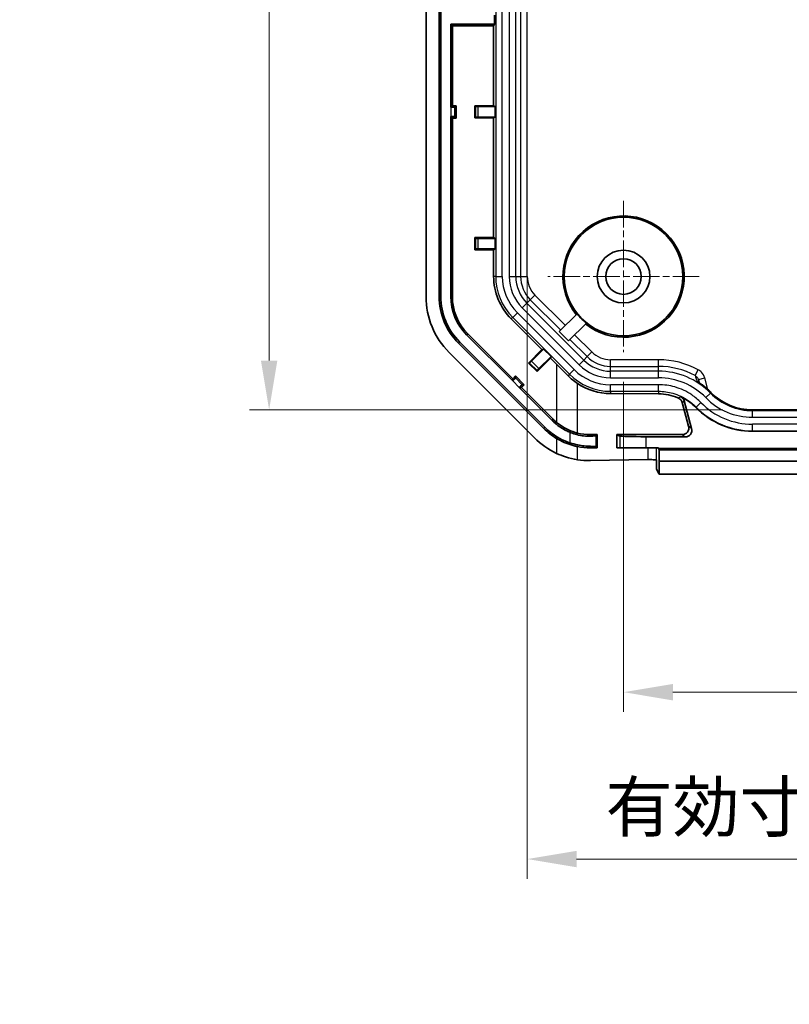
# Model space of a CAD drawing. Units: millimetres. Extents: x 152 to 2528, y 129 to 550.
# Drawn here: x 2351 to 2410, y 274 to 349 of the extents above; entities that cross this region are included whole.
import ezdxf

# ---------------------------------------------------------------- set-up
doc = ezdxf.new("R2010")
doc.units = ezdxf.units.MM
doc.linetypes.add('CHAIN', pattern=[0.3543, 0.2362, -0.0295, 0.0591, -0.0295])
for name, color, linetype, lineweight in [('Center Mark (ISO)', 131, 'Continuous', 18), ('Dimension (ISO)', 7, 'Continuous', 18), ('Visible (ISO)', 7, 'Continuous', 35), ('Visible Narrow (ISO)', 7, 'Continuous', 25)]:
    doc.layers.add(name, color=color, linetype=linetype, lineweight=lineweight)
doc.styles.add('Note Text (TK)', font='txt')
doc.dimstyles.new('Default - Method 1b (TK)', dxfattribs={"dimscale": 1.5, "dimtxt": 2.5, "dimasz": 2.5, "dimexe": 1, "dimexo": 1.5, "dimgap": 1, "dimtad": 1, "dimtoh": 1, "dimrnd": 1e-08, "dimdsep": 46, "dimtxsty": 'Note Text (TK)', "dimcen": 0.09, "dimdle": 5, "dimclrd": 100, "dimclre": 100, "dimclrt": 7, "dimadec": 1, "dimazin": 1, "dimtfac": 1, "dimtmove": 0, "dimatfit": 3, "dimfxl": 1, "dimtolj": 1, "dimlwd": -1, "dimlwe": -1, "dimarcsym": 0})

# ---------------------------------------------------------------- blocks, each defined once
blk = doc.blocks.new('*D158')
at = {"layer": 'Defpoints', "color": 0}
for p in [(2397.334, 323.925), (2452.334, 323.925), (2452.334, 298.127)]:
    blk.add_point(p, dxfattribs=at)
at = {"layer": 'Dimension (ISO)', "color": 100}
for p, q in [((2397.334, 321.675), (2397.334, 296.627)), ((2452.334, 321.675), (2452.334, 296.627)), ((2401.084, 298.127), (2448.584, 298.127))]:
    blk.add_line(p, q, dxfattribs=at)
for points in [[(2401.084, 298.752), (2401.084, 297.502), (2397.334, 298.127)], [(2448.584, 298.752), (2448.584, 297.502), (2452.334, 298.127)]]:
    blk.add_solid(points, dxfattribs=at)
at = {"layer": 'Dimension (ISO)', "color": 7, "insert": (2422.383, 301.502), "char_height": 3.75, "attachment_point": 4, "style": 'Note Text (TK)'}
blk.add_mtext('\\A1;55', dxfattribs=at)
blk = doc.blocks.new('*D159')
at = {"layer": 'Defpoints', "color": 0}
for p in [(2407.134, 454.799), (2370.42, 319.552), (2407.134, 319.552)]:
    blk.add_point(p, dxfattribs=at)
at = {"layer": 'Dimension (ISO)', "color": 100}
for p, q in [((2404.884, 454.799), (2368.92, 454.799)), ((2370.42, 451.049), (2370.42, 323.302)), ((2404.884, 319.552), (2368.92, 319.552))]:
    blk.add_line(p, q, dxfattribs=at)
for points in [[(2369.795, 451.049), (2371.045, 451.049), (2370.42, 454.799)], [(2369.795, 323.302), (2371.045, 323.302), (2370.42, 319.552)]]:
    blk.add_solid(points, dxfattribs=at)
at = {"layer": 'Dimension (ISO)', "color": 7, "insert": (2366.461, 356.946), "char_height": 3.75, "attachment_point": 4, "rotation": 90, "style": 'Note Text (TK)'}
blk.add_mtext('\\A1;\\fＭＳ Ｐゴシック|b0|i0;\\H3.7310;有効寸法 / Max dim. 135.2', dxfattribs=at)
blk = doc.blocks.new('*D160')
at = {"layer": 'Defpoints', "color": 0}
for p in [(2390.018, 380.175), (2459.649, 380.175), (2459.649, 285.459)]:
    blk.add_point(p, dxfattribs=at)
at = {"layer": 'Dimension (ISO)', "color": 100}
for p, q in [((2390.018, 377.925), (2390.018, 283.959)), ((2459.649, 377.925), (2459.649, 283.959)), ((2393.768, 285.459), (2455.899, 285.459))]:
    blk.add_line(p, q, dxfattribs=at)
for points in [[(2393.768, 286.084), (2393.768, 284.834), (2390.018, 285.459)], [(2455.899, 286.084), (2455.899, 284.834), (2459.649, 285.459)]]:
    blk.add_solid(points, dxfattribs=at)
at = {"layer": 'Dimension (ISO)', "color": 7, "insert": (2395.971, 289.418), "char_height": 3.75, "attachment_point": 4, "style": 'Note Text (TK)'}
blk.add_mtext('\\A1;\\fＭＳ Ｐゴシック|b0|i0;\\H3.7310;有効寸法 / Max dim. 69.6', dxfattribs=at)

msp = doc.modelspace()

# ---------------------------------------------------------------- linework, layer by layer
at = {"layer": 'Center Mark (ISO)', "linetype": 'CHAIN', "ltscale": 8.519156}
for p, q in [((2397.3336, 335.4253), (2397.3336, 323.9253)), ((2403.0836, 329.6753), (2391.5836, 329.6753))]:
    msp.add_line(p, q, dxfattribs=at)
at = {"layer": 'Visible (ISO)'}
for p, q in [((2382.3336, 446.1901), (2382.3336, 328.1606)), ((2383.3336, 328.1606), (2383.3336, 446.1901)), ((2383.4558, 328.1606), (2383.4558, 446.1901)), ((2387.5288, 349.5253), (2387.5288, 348.8253)), ((2384.3336, 348.7031), (2384.2113, 348.8253)), ((2384.2113, 348.8253), (2387.5288, 348.8253)), ((2384.2113, 348.8253), (2384.2113, 342.5253)), ((2387.4677, 348.7031), (2384.3336, 348.7031)), ((2384.3336, 342.6476), (2384.3336, 348.7031)), ((2387.5288, 348.8253), (2387.4677, 348.7031)), ((2387.4677, 348.7031), (2387.4677, 342.6364)), ((2384.2113, 342.5253), (2384.3336, 342.6476)), ((2384.2113, 342.5253), (2384.2216, 342.5253)), ((2384.3336, 342.6476), (2384.6336, 342.6476)), ((2384.5215, 342.5355), (2384.6336, 342.6476)), ((2384.6336, 342.6476), (2384.6336, 341.7031)), ((2386.0288, 341.7143), (2386.0288, 342.6364)), ((2386.0288, 342.6364), (2387.4677, 342.6364)), ((2386.0882, 342.5771), (2386.0288, 342.6364)), ((2386.2882, 342.5753), (2387.5899, 342.5753)), ((2387.4677, 342.6364), (2387.5899, 342.5753)), ((2387.5899, 342.5753), (2387.5899, 341.7753)), ((2384.2113, 341.8253), (2384.2113, 328.1606)), ((2384.2216, 341.8253), (2384.2113, 341.8253)), ((2384.3336, 341.7031), (2384.2113, 341.8253)), ((2384.3336, 328.1606), (2384.3336, 341.7031)), ((2384.6336, 341.7031), (2384.3336, 341.7031)), ((2384.5215, 341.8152), (2384.6336, 341.7031)), ((2386.0882, 341.7736), (2386.0288, 341.7143)), ((2387.4677, 341.7143), (2386.0288, 341.7143)), ((2387.5899, 341.7753), (2386.2882, 341.7753)), ((2387.5899, 341.7753), (2387.4677, 341.7143)), ((2387.4677, 341.7143), (2387.4677, 332.6364)), ((2386.0288, 332.6364), (2387.4677, 332.6364)), ((2386.0882, 332.5771), (2386.0288, 332.6364)), ((2386.0288, 331.7143), (2386.0288, 332.6364)), ((2387.4677, 332.6364), (2387.5899, 332.5753)), ((2386.2882, 332.5753), (2387.5899, 332.5753)), ((2387.5899, 332.5753), (2387.5899, 331.7753)), ((2386.0882, 331.7736), (2386.0288, 331.7143)), ((2387.4677, 331.7143), (2386.0288, 331.7143)), ((2387.5899, 331.7753), (2386.2882, 331.7753)), ((2387.5899, 331.7753), (2387.4677, 331.7143)), ((2387.4677, 331.7143), (2387.4677, 329.6932)), ((2393.8053, 326.8542), (2392.4488, 325.4977)), ((2388.805, 326.4647), (2391.1379, 324.1318)), ((2393.1559, 324.7906), (2394.5124, 326.1471)), ((2385.4187, 325.2458), (2388.9139, 321.7506)), ((2388.9139, 321.9235), (2385.5051, 325.3322)), ((2393.1559, 324.7906), (2392.4488, 325.4977)), ((2391.2833, 318.1398), (2384.798, 324.6251)), ((2391.3697, 318.2262), (2384.8845, 324.7115)), ((2384.0909, 323.918), (2390.5762, 317.4327)), ((2390.1205, 323.1143), (2391.1379, 324.1318)), ((2390.3471, 323.2545), (2391.2675, 324.175)), ((2391.1379, 324.1318), (2391.2675, 324.175)), ((2391.2675, 324.175), (2391.8332, 323.6093)), ((2390.2044, 323.1143), (2390.1205, 323.1143)), ((2390.7726, 322.4623), (2390.1205, 323.1143)), ((2391.79, 323.4797), (2390.7726, 322.4623)), ((2391.8332, 323.6093), (2390.9128, 322.6888)), ((2391.8332, 323.6093), (2391.79, 323.4797)), ((2391.79, 323.4797), (2392.2441, 323.0256)), ((2390.7726, 322.5462), (2390.7726, 322.4623)), ((2388.9139, 321.9235), (2389.126, 322.1356)), ((2388.9139, 321.7506), (2388.9139, 321.9235)), ((2388.9139, 321.7506), (2388.9211, 321.7579)), ((2389.126, 322.1356), (2389.7938, 321.4678)), ((2389.126, 321.977), (2389.126, 322.1356)), ((2389.7938, 321.4678), (2389.5817, 321.2556)), ((2389.6353, 321.4678), (2389.7938, 321.4678)), ((2403.0794, 321.6225), (2403.0184, 321.85)), ((2389.4161, 321.2629), (2389.4088, 321.2556)), ((2389.4088, 321.2556), (2391.904, 318.7605)), ((2389.5817, 321.2556), (2389.4088, 321.2556)), ((2391.9904, 318.8469), (2389.5817, 321.2556)), ((2396.3514, 320.7903), (2399.9921, 320.7692)), ((2401.7903, 320.1139), (2402.2741, 318.3082)), ((2401.936, 320.2379), (2402.5039, 318.131)), ((2407.1336, 319.553), (2442.5336, 319.553)), ((2395.3336, 317.6753), (2394.8188, 317.6753)), ((2395.2522, 317.595), (2395.3336, 317.6753)), ((2395.3336, 317.6753), (2395.3336, 316.6753)), ((2396.8336, 316.6753), (2396.8336, 317.6753)), ((2401.7921, 317.6753), (2396.8336, 317.6753)), ((2397.0546, 317.5636), (2396.8336, 317.6753)), ((2442.5336, 317.9317), (2407.1336, 317.9317)), ((2402.0183, 317.501), (2399.0534, 317.5183)), ((2394.8188, 316.6753), (2395.3336, 316.6753)), ((2395.3336, 316.6753), (2395.2522, 316.7557)), ((2397.0546, 316.6753), (2396.8336, 316.6753)), ((2399.0534, 316.6753), (2397.0546, 316.6753)), ((2399.0534, 316.6753), (2399.9962, 316.6753)), ((2399.9962, 316.6253), (2399.9962, 316.6753)), ((2399.9962, 316.6253), (2400.0486, 316.5205)), ((2399.9962, 316.6253), (2449.6709, 316.6253)), ((2400.0486, 316.5205), (2400.0486, 315.6753)), ((2400.0486, 316.5205), (2449.6186, 316.5205)), ((2399.1884, 315.7776), (2394.8188, 315.7047)), ((2399.8336, 315.7595), (2399.8336, 315.0659)), ((2400.0486, 315.6753), (2400.0398, 314.6753)), ((2449.6186, 315.6753), (2400.0486, 315.6753)), ((2400.0398, 314.6753), (2399.8464, 315.0622)), ((2449.6273, 314.6753), (2400.0398, 314.6753))]:
    msp.add_line(p, q, dxfattribs=at)
for radius in [4.5, 2, 1.35]:
    msp.add_circle((2397.3336, 329.6753), radius, dxfattribs=at)
for centre, radius, start, end in [((2397.3336, 329.6753), 4.6047, 231.233695, 218.766305), ((2392.0336, 329.6932), 4.5658, 180, 225), ((2388.3336, 328.1606), 6, 180, 225), ((2388.3336, 328.1606), 5, 180, 225), ((2388.3336, 328.1606), 4.8778, 180, 225), ((2388.3336, 328.1606), 4.1222, 180, 225), ((2388.3336, 328.1606), 4, 180, 225), ((2397.3336, 329.6753), 4.5175, 218.645381, 231.354619), ((2407.1336, 323.9753), 4.4223, 224.427004, 270), ((2407.1336, 323.9753), 6.0436, 224.427004, 270), ((2394.8188, 321.6753), 4.1222, 225, 229.932702), ((2394.8188, 321.6753), 4, 225, 229.932702), ((2394.8188, 321.6753), 5, 225, 239.005917), ((2394.8188, 321.6753), 4.8778, 225, 239.005917), ((2394.8188, 321.6753), 4, 255.617015, 270), ((2394.8188, 321.6753), 6, 225, 244.58798), ((2394.8188, 321.6753), 5, 258.537778, 270)]:
    msp.add_arc(centre, radius, start, end, dxfattribs=at)
for centre, major_axis, ratio, start_param, end_param in [((2384.2216, 342.5358), (-0.3, 0), 0.0349208, 1.5707963, 3.1066861), ((2386.2882, 342.5771), (-0.2, 0), 0.0087269, 0.0087266, 1.5707963), ((2384.2216, 341.8149), (0.3, 0), 0.0349208, 0.0349066, 1.5707963), ((2386.2882, 341.7736), (0.2, 0), 0.0087269, 1.5707963, 3.132866), ((2386.2882, 332.5771), (-0.2, 0), 0.0087269, 0.0087266, 1.5707963), ((2386.2882, 331.7736), (0.2, 0), 0.0087269, 1.5707963, 3.132866), ((2390.3458, 323.2558), (-0.1414, -0.1414), 0.0087269, 0.0087267, 1.5707963), ((2392.2441, 322.9022), (4.9996, -5.0011), 0.0123407, 1.4066545, 1.5831402), ((2390.914, 322.6876), (0.1414, 0.1414), 0.0087269, 1.5707963, 3.132866), ((2388.9137, 321.7653), (-0.2121, -0.2121), 0.0349208, 1.5707963, 3.1066861), ((2389.4235, 321.2555), (0.2121, 0.2121), 0.0349208, 0.0349066, 1.5707963), ((2396.3781, 325.3753), (4.5852, 0), 0.9999831, 4.1218967, 4.7065706), ((2401.7948, 318.1754), (0.1542, 0.4762), 0.9908013, 3.4521064, 5.2916264), ((2402.021, 318.0011), (0.3962, -0.3054), 0.9995852, 5.3634253, 7.2029453), ((2393.2534, 317.6207), (-2, 0.0233), 0.034916, 2.4701946, 3.107093), ((2399.0534, 317.5532), (-2, 0.0116), 0.0174545, 0.0350082, 1.5708979), ((2393.2534, 316.73), (2, 0.0233), 0.034916, 0.0344997, 0.6713981), ((2394.7193, 321.6753), (5.9723, 0), 0.9998611, 4.5621204, 4.7290564), ((2399.3465, 315.7538), (0.5, 0), 0.05, 0.2281544, 1.8925469), ((2399.3465, 315.0619), (0.5, 0), 0.0349208, 0.0174533, 0.2281544)]:
    msp.add_ellipse(centre, major_axis=major_axis, ratio=ratio, start_param=start_param, end_param=end_param, dxfattribs=at)
for points, knots in [([(2393.8252, 321.5667), (2393.6927, 321.6555), (2393.5657, 321.7507), (2393.3359, 321.9412), (2393.227, 322.0404), (2393.122, 322.1459)], [2.786121628, 2.786121628, 2.786121628, 2.786121628, 2.833025821, 2.833025821, 2.877278563, 2.877278563, 2.877278563, 2.877278563]), ([(2402.9336, 321.7166), (2402.9261, 321.7214), (2402.9184, 321.7258), (2402.9096, 321.7306), (2402.9087, 321.7311), (2402.9078, 321.7316)], [-0.0052460661, -0.0052460661, -0.0052460661, -0.0052460661, 0, 0, 0.0006067138, 0.0006067138, 0.0006067138, 0.0006067138]), ([(2402.9336, 321.7166), (2403.0091, 321.6695), (2403.0835, 321.6206), (2403.2301, 321.5191), (2403.3023, 321.4666), (2403.4442, 321.3581), (2403.5139, 321.3021), (2403.6505, 321.1869), (2403.7175, 321.1277), (2403.8486, 321.006), (2403.9128, 320.9436), (2403.9754, 320.8797)], [0.539772739, 0.539772739, 0.539772739, 0.539772739, 0.559474642, 0.559474642, 0.579176545, 0.579176545, 0.598878447, 0.598878447, 0.61858035, 0.61858035, 0.638282253, 0.638282253, 0.638282253, 0.638282253]), ([(2401.5093, 320.4429), (2401.4928, 320.4503), (2401.4762, 320.4575), (2400.9939, 320.6634), (2400.4948, 320.7662), (2399.9921, 320.7692)], [0.1504711, 0.1504711, 0.1504711, 0.1504711, 0.1561356, 0.1561356, 0.31492265, 0.31492265, 0.31492265, 0.31492265]), ([(2401.7903, 320.1139), (2401.7739, 320.1748), (2401.7464, 320.2317), (2401.6837, 320.317), (2401.6535, 320.3485), (2401.5859, 320.4028), (2401.5487, 320.4255), (2401.5093, 320.4429)], [0, 0, 0, 0, 0.018999245, 0.018999245, 0.032358413, 0.032358413, 0.045862395, 0.045862395, 0.045862395, 0.045862395]), ([(2401.936, 320.2379), (2401.9191, 320.3007), (2401.89, 320.3597), (2401.8261, 320.4433), (2401.7979, 320.4721), (2401.7353, 320.5225), (2401.7011, 320.5438), (2401.6647, 320.5608)], [0, 0, 0, 0, 0.019530175, 0.019530175, 0.031582413, 0.031582413, 0.043634921, 0.043634921, 0.043634921, 0.043634921]), ([(2392.1654, 318.5206), (2392.409, 318.3158), (2392.675, 318.1394), (2393.055, 317.9451), (2393.1534, 317.8994), (2393.2534, 317.8576)], [0, 0, 0, 0, 0.09546392, 0.09546392, 0.12802462, 0.12802462, 0.12802462, 0.12802462]), ([(2393.8252, 317.8007), (2393.5951, 317.8597), (2393.3679, 317.9406), (2392.9557, 318.1288), (2392.7423, 318.2479), (2392.4384, 318.4583), (2392.3383, 318.5349), (2392.2441, 318.6142)], [1.73924434, 1.73924434, 1.73924434, 1.73924434, 1.8098294, 1.8098294, 1.8771217, 1.8771217, 1.91174397, 1.91174397, 1.91174397, 1.91174397]), ([(2393.7933, 317.6762), (2393.644, 317.7147), (2393.4935, 317.7629), (2393.3141, 317.8327), (2393.2837, 317.845), (2393.2534, 317.8576)], [-0.191007533, -0.191007533, -0.191007533, -0.191007533, -0.142929714, -0.142929714, -0.133066228, -0.133066228, -0.133066228, -0.133066228]), ([(2394.8188, 317.559), (2394.6741, 317.5542), (2394.4991, 317.5584), (2394.1416, 317.5999), (2393.9702, 317.6305), (2393.7933, 317.6762)], [-0.12664818, -0.12664818, -0.12664818, -0.12664818, -0.05680364, -0.05680364, 0, 0, 0, 0]), ([(2392.2441, 317.3892), (2392.2947, 317.3588), (2392.3452, 317.3297), (2392.7587, 317.1006), (2393.1763, 316.9334), (2393.6702, 316.8084), (2393.7479, 316.7907), (2393.8252, 316.7751)], [0.49481751, 0.49481751, 0.49481751, 0.49481751, 0.51195777, 0.51195777, 0.63669706, 0.63669706, 0.66000269, 0.66000269, 0.66000269, 0.66000269]), ([(2393.2534, 317.0591), (2393.1894, 317.0803), (2393.1258, 317.1029), (2392.8005, 317.2266), (2392.5476, 317.3495), (2392.307, 317.494)], [0.06349319, 0.06349319, 0.06349319, 0.06349319, 0.08374275, 0.08374275, 0.16791395, 0.16791395, 0.16791395, 0.16791395]), ([(2392.2441, 316.2559), (2392.4679, 316.1495), (2392.7021, 316.0565), (2393.2355, 315.8843), (2393.5368, 315.8149), (2393.8252, 315.7712)], [1.4598113, 1.4598113, 1.4598113, 1.4598113, 1.53031919, 1.53031919, 1.61883224, 1.61883224, 1.61883224, 1.61883224]), ([(2393.8507, 316.9005), (2394.025, 316.8653), (2394.1921, 316.8407), (2394.526, 316.8046), (2394.6854, 316.796), (2394.8188, 316.7917)], [-0.12010295, -0.12010295, -0.12010295, -0.12010295, -0.06435523, -0.06435523, 0, 0, 0, 0])]:
    msp.add_open_spline(points, degree=3, knots=knots, dxfattribs=at)
for points in [[(2401.6647, 320.5608), (2401.7369, 320.5271), (2401.808, 320.4913), (2401.8779, 320.4534)], [(2402.8175, 319.7448), (2402.5409, 320.027), (2402.2241, 320.2657), (2401.8779, 320.4534)], [(2393.2534, 317.0591), (2393.4525, 316.9931), (2393.6537, 316.9402), (2393.8507, 316.9005)]]:
    msp.add_open_spline(points, degree=3, dxfattribs=at)
at = {"layer": 'Visible Narrow (ISO)'}
for p, q in [((2387.625, 444.6575), (2387.625, 329.6932)), ((2388.1249, 329.6932), (2388.1249, 444.6575)), ((2388.6507, 444.6575), (2388.6507, 329.6932)), ((2389.1504, 329.6932), (2389.1504, 444.6575)), ((2389.5183, 379.1753), (2389.5183, 329.6932)), ((2390.018, 329.6932), (2390.018, 379.1753)), ((2384.2216, 342.5253), (2384.2216, 341.8253)), ((2384.5215, 341.8152), (2384.5215, 342.5355)), ((2386.0882, 342.5771), (2386.0882, 341.7736)), ((2386.2882, 341.7753), (2386.2882, 342.5753)), ((2386.0882, 332.5771), (2386.0882, 331.7736)), ((2386.2882, 331.7753), (2386.2882, 332.5753)), ((2387.625, 329.6932), (2387.4677, 329.6932)), ((2387.625, 329.6932), (2388.1249, 329.6932)), ((2388.6507, 329.6932), (2389.1504, 329.6932)), ((2389.1504, 329.6932), (2389.5183, 329.6932)), ((2389.5183, 329.6932), (2390.018, 329.6932)), ((2383.4558, 328.1606), (2383.3336, 328.1606)), ((2384.2113, 328.1606), (2384.3336, 328.1606)), ((2390.255, 327.9147), (2390.6083, 328.268)), ((2392.9137, 325.9626), (2390.6083, 328.268)), ((2389.6415, 327.3012), (2389.9949, 327.6545)), ((2389.9949, 327.6545), (2390.255, 327.9147)), ((2394.3127, 323.3366), (2389.9949, 327.6545)), ((2390.255, 327.9147), (2392.5604, 325.6093)), ((2388.9162, 326.5759), (2389.2697, 326.9294)), ((2393.5876, 322.6115), (2389.2697, 326.9294)), ((2389.6415, 327.3012), (2393.9594, 322.9833)), ((2388.9162, 326.5759), (2388.805, 326.4647)), ((2388.9162, 326.5759), (2393.2341, 322.258)), ((2385.4187, 325.2458), (2385.5051, 325.3322)), ((2394.9262, 323.9501), (2393.6208, 325.2555)), ((2384.8845, 324.7115), (2384.798, 324.6251)), ((2393.2675, 324.9022), (2394.5729, 323.5968)), ((2394.5729, 323.5968), (2394.9262, 323.9501)), ((2390.2044, 323.1143), (2390.7726, 322.5462)), ((2390.9128, 322.6888), (2390.3471, 323.2545)), ((2392.2441, 323.0256), (2392.2441, 318.6142)), ((2393.9594, 322.9833), (2394.3127, 323.3366)), ((2394.3127, 323.3366), (2394.5729, 323.5968)), ((2396.3514, 322.8601), (2396.3514, 323.3598)), ((2399.9921, 323.3598), (2396.3514, 323.3598)), ((2399.9921, 322.8601), (2399.9921, 323.3598)), ((2393.2341, 322.258), (2393.122, 322.1459)), ((2393.2341, 322.258), (2393.5876, 322.6115)), ((2396.3514, 322.4922), (2396.3514, 322.8601)), ((2396.3514, 322.8601), (2399.9921, 322.8601)), ((2396.3514, 321.9925), (2396.3514, 322.4922)), ((2399.9921, 322.4922), (2396.3514, 322.4922)), ((2399.9921, 322.4922), (2399.9921, 322.8601)), ((2399.9921, 321.9925), (2399.9921, 322.4922)), ((2402.771, 322.1626), (2403.007, 322.6031)), ((2388.9211, 321.7579), (2389.4161, 321.2629)), ((2389.6353, 321.4678), (2389.126, 321.977)), ((2393.8252, 317.8007), (2393.8252, 321.5667)), ((2396.3514, 321.9925), (2399.9921, 321.9925)), ((2399.9921, 321.4667), (2396.3514, 321.4667)), ((2396.3514, 320.9668), (2396.3514, 321.4667)), ((2399.9921, 320.9668), (2399.9921, 321.4667)), ((2403.0184, 321.85), (2403.5014, 321.9794)), ((2403.7338, 321.112), (2403.5014, 321.9794)), ((2396.3514, 320.9668), (2396.3514, 320.7903)), ((2396.3514, 320.9668), (2399.9921, 320.9668)), ((2403.5751, 320.4873), (2403.932, 320.8371)), ((2403.932, 320.8371), (2403.9747, 320.8791)), ((2403.9747, 320.8791), (2403.9754, 320.8797)), ((2402.8426, 319.7693), (2403.1996, 320.1193)), ((2407.1336, 319.553), (2407.1336, 319.5521)), ((2407.1336, 319.4922), (2407.1336, 319.5521)), ((2407.1336, 319.5521), (2442.5336, 319.5521)), ((2407.1336, 318.9925), (2407.1336, 319.4922)), ((2442.5336, 319.4922), (2407.1336, 319.4922)), ((2391.904, 318.7605), (2391.9904, 318.8469)), ((2392.1654, 318.5206), (2392.2441, 318.6142)), ((2407.1336, 318.9925), (2442.5336, 318.9925)), ((2442.5336, 318.4667), (2407.1336, 318.4667)), ((2407.1336, 317.9668), (2407.1336, 318.4667)), ((2391.3697, 318.2262), (2391.2833, 318.1398)), ((2393.2534, 317.8576), (2393.2534, 317.0591)), ((2393.7933, 317.6762), (2393.8252, 317.8007)), ((2394.8188, 317.559), (2394.8188, 317.6753)), ((2401.7921, 317.6753), (2402.0183, 317.501)), ((2402.5039, 318.131), (2402.2741, 318.3082)), ((2407.1336, 317.9317), (2407.1336, 317.9668)), ((2407.1336, 317.9668), (2442.5336, 317.9668)), ((2392.307, 317.494), (2392.2441, 317.3892)), ((2392.2441, 317.3892), (2392.2441, 316.2559)), ((2395.2522, 316.7557), (2395.2522, 317.595)), ((2397.0546, 317.5636), (2397.0546, 316.6753)), ((2399.0534, 316.6753), (2399.0534, 317.5183)), ((2393.8507, 316.9005), (2393.8252, 316.7751)), ((2393.8252, 315.7712), (2393.8252, 316.7751)), ((2394.8188, 316.7917), (2394.8188, 316.6753)), ((2399.1884, 316.6753), (2399.1884, 315.7776)), ((2399.8464, 315.0622), (2399.8464, 316.6753))]:
    msp.add_line(p, q, dxfattribs=at)
for centre, radius, start, end in [((2392.0336, 329.6932), 4.4086, 180, 225), ((2392.0336, 329.6932), 3.9087, 180, 225), ((2392.0336, 329.6932), 3.3828, 180, 225), ((2392.0336, 329.6932), 2.8831, 180, 225), ((2392.0336, 329.6932), 2.5153, 180, 225), ((2392.0336, 329.6932), 2.0156, 180, 225), ((2396.3514, 325.3753), 2.0156, 225, 270), ((2396.3514, 325.3753), 3.3828, 225, 270), ((2396.3514, 325.3753), 2.8831, 225, 270), ((2396.3514, 325.3753), 2.5153, 225, 270), ((2399.9921, 316.9753), 6.3844, 61.821795, 90), ((2396.3514, 325.3753), 4.4086, 225, 270), ((2396.3514, 325.3753), 3.9087, 225, 270), ((2399.9921, 316.9753), 5.8847, 61.821795, 90), ((2399.9921, 316.9753), 5.5169, 44.427004, 90), ((2399.9921, 316.9753), 5.0172, 44.427004, 90), ((2407.1336, 323.9753), 4.4831, 224.427004, 270), ((2407.1336, 323.9753), 4.4232, 224.427004, 270), ((2407.1336, 323.9753), 5.5087, 224.427004, 270), ((2407.1336, 323.9753), 4.9828, 224.427004, 270), ((2407.1336, 323.9753), 6.0086, 224.427004, 270)]:
    msp.add_arc(centre, radius, start, end, dxfattribs=at)
for points, knots in [([(2402.771, 322.1626), (2402.8151, 322.1389), (2402.8562, 322.1081), (2402.9522, 322.0104), (2402.9962, 321.9331), (2403.0184, 321.85)], [0, 0, 0, 0, 0.030007493, 0.030007493, 0.081524795, 0.081524795, 0.081524795, 0.081524795]), ([(2402.771, 322.1626), (2402.7818, 322.1284), (2402.7928, 322.0939), (2402.8197, 322.0088), (2402.8358, 321.9579), (2402.8522, 321.9064), (2402.8647, 321.867), (2402.8773, 321.8273), (2402.896, 321.7687), (2402.9019, 321.7502), (2402.9078, 321.7316)], [-1.15316857, -1.15316857, -1.15316857, -1.15316857, -0.93734145, -0.93734145, -0.6248943, -0.6248943, -0.6248943, -0.38584028, -0.38584028, -0.27600716, -0.27600716, -0.27600716, -0.27600716]), ([(2403.5014, 321.9794), (2403.457, 322.1452), (2403.3692, 322.2994), (2403.1774, 322.4944), (2403.0951, 322.5559), (2403.007, 322.6031)], [-0.081524795, -0.081524795, -0.081524795, -0.081524795, -0.030007493, -0.030007493, 0, 0, 0, 0]), ([(2403.1996, 320.1193), (2402.9926, 320.3305), (2402.7624, 320.5231), (2402.1199, 320.9595), (2401.6861, 321.1623), (2400.8259, 321.4083), (2400.4062, 321.4667), (2399.9921, 321.4667)], [0, 0, 0, 0, 0.08872574, 0.08872574, 0.23068692, 0.23068692, 0.3548917, 0.3548917, 0.3548917, 0.3548917]), ([(2402.9078, 321.7316), (2402.9098, 321.7304), (2402.9117, 321.7292), (2402.9696, 321.6933), (2403.0249, 321.6578), (2403.0797, 321.6211)], [0.538015065, 0.538015065, 0.538015065, 0.538015065, 0.538519248, 0.538519248, 0.553030445, 0.553030445, 0.553030445, 0.553030445]), ([(2399.9921, 320.9668), (2399.9921, 320.9661), (2399.9921, 320.9654), (2399.9921, 320.9611), (2399.9921, 320.9575), (2399.9921, 320.9539), (2399.9921, 320.9231), (2399.9921, 320.8923), (2399.9921, 320.8307), (2399.9921, 320.7999), (2399.9921, 320.7692), (2399.9921, 320.7692), (2399.9921, 320.7692), (2399.9921, 320.7692)], [0.0511027, 0.0511027, 0.0511027, 0.0511027, 0.0625277, 0.0625277, 0.1250554, 0.1250554, 0.1250554, 0.6542887, 0.6542887, 1.183522, 1.183522, 1.183522, 1.1835398, 1.1835398, 1.1835398, 1.1835398]), ([(2399.9921, 320.9668), (2400.3601, 320.9668), (2400.7331, 320.9149), (2401.4975, 320.6962), (2401.8831, 320.516), (2402.4541, 320.1282), (2402.6586, 319.957), (2402.8426, 319.7693)], [-0.3548917, -0.3548917, -0.3548917, -0.3548917, -0.23068692, -0.23068692, -0.08872574, -0.08872574, 0, 0, 0, 0]), ([(2401.6647, 320.5608), (2401.6543, 320.553), (2401.644, 320.5452), (2401.6232, 320.5296), (2401.6128, 320.5217), (2401.6023, 320.5138), (2401.5867, 320.5019), (2401.571, 320.49), (2401.54, 320.4664), (2401.5246, 320.4547), (2401.5093, 320.4429)], [0.2009098, 0.2009098, 0.2009098, 0.2009098, 0.39706672, 0.39706672, 0.59515414, 0.59515414, 0.59515414, 0.89273121, 0.89273121, 1.18288737, 1.18288737, 1.18288737, 1.18288737]), ([(2401.7903, 320.1139), (2401.7904, 320.114), (2401.7904, 320.114), (2401.7905, 320.1141), (2401.8051, 320.1267), (2401.8197, 320.1391), (2401.8488, 320.164), (2401.8634, 320.1765), (2401.878, 320.1888), (2401.8877, 320.1971), (2401.8974, 320.2053), (2401.9168, 320.2216), (2401.9264, 320.2298), (2401.936, 320.2379)], [-1.19225342, -1.19225342, -1.19225342, -1.19225342, -1.19030828, -1.19030828, -1.19030828, -0.89273121, -0.89273121, -0.59515414, -0.59515414, -0.59515414, -0.39706672, -0.39706672, -0.2009098, -0.2009098, -0.2009098, -0.2009098]), ([(2402.8175, 319.7448), (2402.8228, 319.75), (2402.8281, 319.7551), (2402.8334, 319.7603), (2402.836, 319.7628), (2402.8386, 319.7654), (2402.8416, 319.7684), (2402.8421, 319.7689), (2402.8426, 319.7693)], [-0.25203655, -0.25203655, -0.25203655, -0.25203655, -0.12505541, -0.12505541, -0.12505541, -0.0625277, -0.0625277, -0.05110273, -0.05110273, -0.05110273, -0.05110273])]:
    msp.add_open_spline(points, degree=3, knots=knots, dxfattribs=at)
msp.add_open_spline([(2403.0797, 321.6211), (2403.4017, 321.406), (2403.7027, 321.1566), (2403.9747, 320.8791)], degree=3, dxfattribs=at)

# ---------------------------------------------------------------- dimensions: what is measured, and where the dimension line sits
at = {"layer": 'Dimension (ISO)', "color": 100}
dim = msp.add_linear_dim(base=(2370.4201, 319.5521), p1=(2407.1336, 454.7986), p2=(2407.1336, 319.5521), angle=90, text='\\fＭＳ Ｐゴシック|b0|i0;\\H3.7310;有効寸法 / Max dim. <>', dimstyle='Default - Method 1b (TK)', override={"dimgap": 1, "dimtoh": 0, "dimdec": 1, "dimtol": 0, "dimlim": 0, "dimtp": 0, "dimtm": 0, "dimtdec": 2, "dimtofl": 0, "dimatfit": 1}, dxfattribs=at)
dim.commit()
dim.dimension.update_dxf_attribs({"geometry": '*D159', "text_midpoint": (2370.4201, 387.1753), "dimtype": 160})
dim = msp.add_linear_dim(base=(2459.6491, 285.4594), p1=(2390.018, 380.1753), p2=(2459.6491, 380.1753), text='\\fＭＳ Ｐゴシック|b0|i0;\\H3.7310;有効寸法 / Max dim. <>', dimstyle='Default - Method 1b (TK)', override={"dimgap": 1, "dimtoh": 0, "dimdec": 1, "dimtol": 0, "dimlim": 0, "dimtp": 0, "dimtm": 0, "dimtdec": 2, "dimtofl": 0, "dimatfit": 1}, dxfattribs=at)
dim.commit()
dim.dimension.update_dxf_attribs({"geometry": '*D160', "text_midpoint": (2424.8336, 285.4594), "dimtype": 160})
dim = msp.add_linear_dim(base=(2452.3336, 298.1266), p1=(2397.3336, 323.9253), p2=(2452.3336, 323.9253), angle=180, dimstyle='Default - Method 1b (TK)', override={"dimgap": 1, "dimtoh": 0, "dimdec": 2, "dimtol": 0, "dimlim": 0, "dimtp": 0, "dimtm": 0, "dimtdec": 2, "dimtofl": 0, "dimatfit": 1}, dxfattribs=at)
dim.commit()
dim.dimension.update_dxf_attribs({"geometry": '*D158', "text_midpoint": (2424.8336, 298.1266), "dimtype": 160})

doc.saveas('drawing.dxf')
